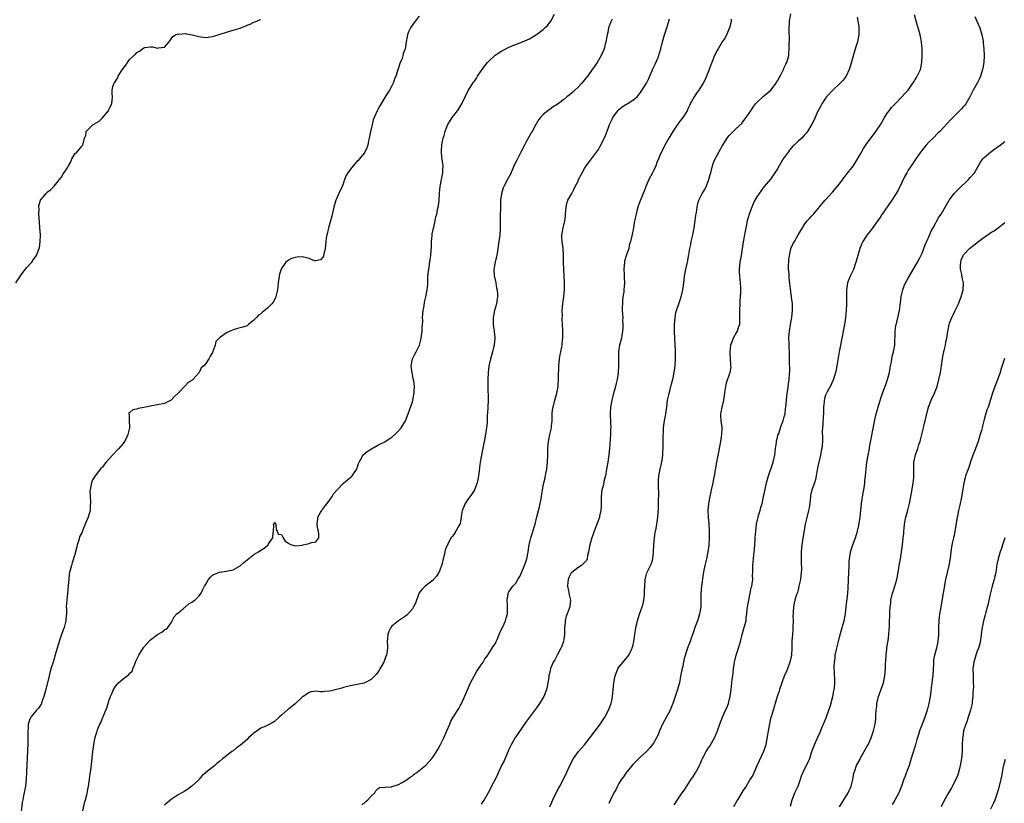
# Model space of a CAD drawing. Units: inches. Extents: x 2619000 to 2622000, y 1515000 to 1518000.
# Drawn here: x 2620005 to 2620291, y 1516982 to 1517209 of the extents above; entities that cross this region are included whole.
import ezdxf

# ---------------------------------------------------------------- set-up
doc = ezdxf.new("R2010")
doc.units = ezdxf.units.IN
doc.header["$MEASUREMENT"] = 0
doc.layers.add('LD26191515_10ft', color=112, linetype='Continuous')

msp = doc.modelspace()

# ---------------------------------------------------------------- linework, layer by layer
at = {"layer": 'LD26191515_10ft'}
for points, elevation in [([(2620121, 1517210.48), (2620119.79, 1517209), (2620118.67, 1517207.33), (2620118.42, 1517207), (2620117.93, 1517205.93), (2620117.56, 1517205), (2620117.49, 1517204.51), (2620117.19, 1517203), (2620116.89, 1517201), (2620116.37, 1517199.63), (2620116.26, 1517199), (2620115.9, 1517197.9), (2620115.51, 1517197), (2620115.34, 1517196.66), (2620115, 1517195.45), (2620114.89, 1517195.11), (2620114.82, 1517194.82), (2620114.2, 1517193), (2620113.83, 1517192.17), (2620113.39, 1517191), (2620113, 1517190.21), (2620112.33, 1517189), (2620111.35, 1517187.35), (2620109.56, 1517184.44), (2620109, 1517183.36), (2620108.78, 1517183), (2620107.88, 1517181), (2620107.65, 1517180.35), (2620107.3, 1517179), (2620107, 1517177.61), (2620106.84, 1517177), (2620106.47, 1517175), (2620106.3, 1517174.3), (2620106.05, 1517173), (2620105.77, 1517172.23), (2620105.2, 1517171), (2620105, 1517170.69), (2620103.64, 1517169), (2620103.34, 1517168.66), (2620103, 1517168.34), (2620101.77, 1517167), (2620101, 1517166.05), (2620100.23, 1517165), (2620099.81, 1517164.19), (2620099.34, 1517163), (2620099, 1517162.02), (2620098.62, 1517161), (2620097.7, 1517159), (2620097, 1517157.39), (2620096.8, 1517157), (2620096.19, 1517155), (2620095.64, 1517152.36), (2620095.28, 1517151), (2620094.68, 1517149), (2620094.36, 1517147.64), (2620094.15, 1517147), (2620093.99, 1517145.99), (2620093.87, 1517145), (2620093.73, 1517143), (2620093.24, 1517141), (2620093.18, 1517140.82), (2620093, 1517140.5), (2620092.3, 1517139.7), (2620091, 1517139.39), (2620090.55, 1517139.45), (2620089, 1517140.1), (2620088.34, 1517140.34), (2620087, 1517140.56), (2620085.52, 1517140.48), (2620085, 1517140.41), (2620083.87, 1517140.13), (2620083, 1517139.6), (2620082.62, 1517139.38), (2620082.28, 1517139), (2620081, 1517137.24), (2620080.87, 1517137), (2620080.41, 1517135.59), (2620080.29, 1517135), (2620080.27, 1517134.27), (2620080.05, 1517133), (2620079.98, 1517131.98), (2620079.82, 1517131), (2620079.29, 1517128.71), (2620078.56, 1517127.44), (2620078.23, 1517127), (2620077, 1517125.75), (2620075.48, 1517124.52), (2620075, 1517124.06), (2620074.37, 1517123.63), (2620073.74, 1517123), (2620073, 1517122.17), (2620071.46, 1517121), (2620071.21, 1517120.79), (2620071, 1517120.56), (2620069.79, 1517120.21), (2620069, 1517119.94), (2620068.25, 1517119.75), (2620067, 1517119.42), (2620066.13, 1517119), (2620065, 1517118.5), (2620063.28, 1517117.28), (2620063, 1517117.13), (2620062.87, 1517117), (2620061.95, 1517116.05), (2620061.73, 1517115), (2620061.12, 1517113.12), (2620061, 1517112.83), (2620060.27, 1517111.73), (2620059.93, 1517111), (2620059, 1517109.68), (2620058.5, 1517109), (2620057.65, 1517108.35), (2620057.06, 1517107), (2620055.26, 1517105), (2620055.12, 1517104.88), (2620055, 1517104.73), (2620053.92, 1517104.08), (2620053, 1517103.13), (2620052.92, 1517103.08), (2620050.98, 1517101), (2620049.98, 1517100.02), (2620049.02, 1517099), (2620047, 1517098.07), (2620045, 1517097.62), (2620043.35, 1517097.35), (2620041, 1517096.87), (2620039.42, 1517096.58), (2620039, 1517096.42), (2620037.84, 1517096.16), (2620037, 1517095.44), (2620036.71, 1517095.29), (2620036.66, 1517095), (2620036.82, 1517094.82), (2620036.8, 1517093), (2620036.83, 1517091.17), (2620036.87, 1517091), (2620036.42, 1517089), (2620035.96, 1517088.04), (2620035.39, 1517087), (2620035, 1517086.45), (2620033.78, 1517085), (2620033.42, 1517084.58), (2620031.93, 1517083), (2620030.12, 1517081), (2620029.6, 1517080.4), (2620029, 1517079.6), (2620028.68, 1517079.32), (2620028.38, 1517079), (2620027, 1517077.1), (2620026.91, 1517077), (2620026.14, 1517075.86), (2620025.85, 1517075), (2620025.59, 1517073.59), (2620025.41, 1517073), (2620025.38, 1517072.62), (2620025.43, 1517071), (2620025.56, 1517069.56), (2620025.58, 1517069), (2620025.49, 1517068.51), (2620025.41, 1517067), (2620024.89, 1517065), (2620024.28, 1517063.72), (2620024.05, 1517063), (2620023.37, 1517061.37), (2620023.19, 1517061), (2620023, 1517060.49), (2620022.47, 1517059.53), (2620022.11, 1517058.11), (2620021.71, 1517057), (2620021.56, 1517056.44), (2620021, 1517054.23), (2620020.25, 1517051.75), (2620020, 1517051), (2620019.48, 1517049), (2620019.39, 1517048.61), (2620019.23, 1517047), (2620019.1, 1517045.1), (2620018.88, 1517043), (2620018.64, 1517041), (2620018.53, 1517039), (2620018.56, 1517038.56), (2620018.57, 1517037), (2620018.44, 1517035.56), (2620018.42, 1517035), (2620018.22, 1517034.22), (2620017.88, 1517033), (2620017.61, 1517032.39), (2620017, 1517030.68), (2620016.44, 1517029), (2620016.26, 1517028.26), (2620015.88, 1517027), (2620015.24, 1517024.76), (2620015, 1517023.96), (2620014.68, 1517023), (2620014.07, 1517021), (2620013.53, 1517019), (2620012.56, 1517015), (2620012.39, 1517014.39), (2620012.04, 1517013), (2620011.44, 1517011.44), (2620011.3, 1517011), (2620011.21, 1517010.79), (2620010.41, 1517009.59), (2620009.88, 1517009), (2620009, 1517008), (2620008.23, 1517007), (2620007.82, 1517006.18), (2620007.49, 1517005), (2620007.42, 1517003.42), (2620007.36, 1517003), (2620007.38, 1517001.38), (2620007.33, 1516999.33), (2620007, 1516991), (2620006.91, 1516989.09), (2620006.68, 1516987), (2620006.39, 1516985.61), (2620006.13, 1516984.13), (2620005.88, 1516983), (2620005.76, 1516982.24), (2620005.37, 1516978.63)], 8520), ([(2620023.24, 1516979.24), (2620023.83, 1516982.17), (2620024.08, 1516983), (2620024.46, 1516984.46), (2620024.98, 1516986.98), (2620025.31, 1516989), (2620025.47, 1516990.53), (2620025.57, 1516991), (2620025.67, 1516991.67), (2620025.9, 1516994.1), (2620026.15, 1516996.15), (2620026.23, 1516997), (2620026.32, 1516997.68), (2620026.5, 1516999), (2620026.84, 1517000.84), (2620027, 1517001.48), (2620027.36, 1517002.64), (2620027.48, 1517003), (2620027.77, 1517003.77), (2620028.29, 1517005), (2620028.54, 1517005.46), (2620029, 1517006.68), (2620029.1, 1517006.9), (2620029.22, 1517007.22), (2620030.3, 1517009.7), (2620030.67, 1517011), (2620031, 1517011.99), (2620031.36, 1517013), (2620031.61, 1517013.61), (2620032.22, 1517015), (2620032.51, 1517015.49), (2620033, 1517016.18), (2620033.7, 1517017), (2620035, 1517018.09), (2620036.23, 1517019), (2620036.65, 1517019.35), (2620037, 1517019.79), (2620037.62, 1517020.38), (2620037.88, 1517021), (2620038.4, 1517022.4), (2620038.76, 1517023.24), (2620039.56, 1517025), (2620040.8, 1517027), (2620041, 1517027.28), (2620041.78, 1517028.22), (2620043, 1517029.49), (2620045, 1517030.98), (2620046.28, 1517031.72), (2620047, 1517032.31), (2620047.46, 1517032.54), (2620048.01, 1517033), (2620049, 1517034.4), (2620049.26, 1517035), (2620049.89, 1517036.11), (2620050.58, 1517037), (2620051, 1517037.31), (2620052.45, 1517038.45), (2620054.13, 1517039.87), (2620055, 1517040.37), (2620055.34, 1517040.66), (2620055.81, 1517041), (2620057, 1517042.13), (2620057.72, 1517043), (2620058.12, 1517043.88), (2620058.7, 1517045), (2620059, 1517045.63), (2620059.86, 1517047), (2620060.37, 1517047.63), (2620061, 1517048.18), (2620061.52, 1517048.48), (2620063, 1517049.09), (2620065, 1517049.34), (2620065.45, 1517049.45), (2620067, 1517049.76), (2620069, 1517050.89), (2620069.15, 1517051), (2620070.1, 1517051.9), (2620071, 1517052.65), (2620073, 1517054.19), (2620074.29, 1517055), (2620075, 1517055.49), (2620076, 1517056), (2620077, 1517056.94), (2620077.04, 1517056.96), (2620077.09, 1517057), (2620077.26, 1517057.26), (2620078.53, 1517059), (2620078.5, 1517059.5), (2620078.7, 1517061), (2620078.76, 1517062.76), (2620078.73, 1517063), (2620078.86, 1517063.14), (2620079, 1517063.46), (2620079.37, 1517063), (2620079.45, 1517061.45), (2620079.78, 1517061), (2620080.09, 1517060.09), (2620081, 1517059.99), (2620081.46, 1517059), (2620082.1, 1517058.1), (2620083, 1517057.48), (2620083.27, 1517057.27), (2620084.02, 1517057), (2620085, 1517056.76), (2620087.05, 1517056.95), (2620087.34, 1517057), (2620089, 1517057.42), (2620089.68, 1517057.68), (2620091, 1517057.87), (2620091.81, 1517059), (2620091.88, 1517060.12), (2620091.75, 1517061), (2620091.52, 1517061.52), (2620091.36, 1517063), (2620091.56, 1517064.44), (2620091.56, 1517065), (2620092.37, 1517066.37), (2620092.7, 1517067), (2620092.82, 1517067.18), (2620093, 1517067.32), (2620093.69, 1517068.31), (2620094.29, 1517069), (2620095, 1517070.03), (2620095.72, 1517071), (2620096.14, 1517071.86), (2620097.13, 1517073), (2620099, 1517074.88), (2620100.16, 1517075.84), (2620101.28, 1517076.72), (2620101.55, 1517077), (2620102.57, 1517078.57), (2620102.87, 1517079), (2620103, 1517079.34), (2620103.41, 1517080.59), (2620103.56, 1517081), (2620104.34, 1517082.34), (2620104.67, 1517083), (2620105.88, 1517084.12), (2620107.1, 1517084.9), (2620109, 1517085.9), (2620111, 1517086.93), (2620112.24, 1517087.76), (2620113, 1517088.23), (2620113.93, 1517089), (2620115, 1517090.07), (2620115.77, 1517091), (2620117.02, 1517093), (2620117.79, 1517095), (2620119, 1517098.52), (2620119.15, 1517099), (2620119.55, 1517101), (2620119.52, 1517101.52), (2620119.58, 1517103), (2620119.4, 1517104.6), (2620119.23, 1517105.23), (2620119, 1517106.55), (2620118.9, 1517106.9), (2620118.61, 1517109), (2620119.01, 1517111), (2620119.68, 1517112.32), (2620120.07, 1517113), (2620121, 1517114.8), (2620121.08, 1517115), (2620121.5, 1517116.5), (2620121.6, 1517117), (2620121.7, 1517117.7), (2620121.87, 1517119), (2620121.87, 1517120.13), (2620121.95, 1517121), (2620122, 1517122), (2620121.99, 1517123), (2620122.06, 1517123.94), (2620122.16, 1517125), (2620122.41, 1517126.41), (2620122.56, 1517127.44), (2620122.92, 1517129), (2620123.31, 1517131), (2620123.46, 1517132.54), (2620123.47, 1517133.47), (2620123.54, 1517135), (2620123.74, 1517137), (2620124.2, 1517139.8), (2620124.37, 1517141), (2620124.45, 1517142.45), (2620124.54, 1517143.46), (2620124.58, 1517145), (2620124.76, 1517146.76), (2620124.78, 1517147.22), (2620125.1, 1517148.9), (2620125.2, 1517149.2), (2620125.58, 1517151), (2620125.81, 1517152.19), (2620126.07, 1517153), (2620126.35, 1517154.35), (2620126.6, 1517155.4), (2620126.76, 1517157), (2620126.87, 1517158.87), (2620126.91, 1517159.09), (2620127.08, 1517161), (2620127.44, 1517163), (2620127.83, 1517165), (2620127.89, 1517165.89), (2620127.93, 1517167), (2620127.75, 1517168.25), (2620127.55, 1517169.55), (2620127.42, 1517171), (2620127.42, 1517171.42), (2620127.57, 1517173), (2620127.69, 1517173.69), (2620127.98, 1517175), (2620128.21, 1517175.79), (2620128.52, 1517177), (2620129, 1517178.34), (2620129.33, 1517179), (2620130.6, 1517181), (2620131, 1517181.58), (2620132.09, 1517183), (2620132.47, 1517183.53), (2620133.33, 1517185), (2620134.31, 1517187), (2620134.53, 1517187.47), (2620135.32, 1517189), (2620136.6, 1517191), (2620136.76, 1517191.24), (2620137, 1517191.56), (2620137.58, 1517192.42), (2620137.96, 1517193), (2620139, 1517194.53), (2620139.31, 1517195), (2620140.01, 1517195.99), (2620140.81, 1517197), (2620141, 1517197.22), (2620143, 1517199.07), (2620145, 1517200.42), (2620146.11, 1517201), (2620147, 1517201.45), (2620151, 1517202.95), (2620153, 1517203.88), (2620155, 1517205.08), (2620157, 1517206.58), (2620157.47, 1517207), (2620158.23, 1517207.77), (2620159, 1517208.68), (2620159.23, 1517209), (2620160.32, 1517211)], 8530), ([(2620158.89, 1516981), (2620159.76, 1516983), (2620160.72, 1516985), (2620161.52, 1516986.48), (2620161.82, 1516987), (2620162.9, 1516989), (2620163.87, 1516991), (2620164.77, 1516993), (2620165.83, 1516995), (2620167.26, 1516997), (2620168.98, 1516999), (2620170.58, 1517001), (2620173, 1517004.29), (2620173.5, 1517005), (2620174.84, 1517007), (2620175.97, 1517009), (2620176.74, 1517011), (2620177, 1517012.33), (2620177.12, 1517013), (2620177.49, 1517017), (2620177.92, 1517019), (2620178.7, 1517021), (2620179, 1517021.54), (2620180.55, 1517023.45), (2620181.5, 1517024.5), (2620181.81, 1517025), (2620182.62, 1517026.62), (2620182.82, 1517027), (2620182.87, 1517027.13), (2620183, 1517027.59), (2620183.34, 1517029), (2620183.63, 1517031), (2620183.82, 1517032.18), (2620183.89, 1517033), (2620184.13, 1517034.13), (2620184.34, 1517035), (2620185, 1517036.9), (2620185.76, 1517039), (2620185.98, 1517040.02), (2620186.24, 1517041), (2620186.4, 1517042.4), (2620186.45, 1517043), (2620186.44, 1517043.56), (2620186.51, 1517045), (2620186.64, 1517046.64), (2620186.63, 1517047), (2620186.67, 1517047.33), (2620187.12, 1517048.88), (2620188.39, 1517051.61), (2620188.79, 1517053), (2620189, 1517054.97), (2620189.09, 1517057), (2620189.28, 1517059), (2620189.5, 1517060.5), (2620189.79, 1517061.79), (2620190.02, 1517063), (2620190.3, 1517065), (2620190.35, 1517066.35), (2620190.46, 1517067.54), (2620190.47, 1517070.47), (2620190.52, 1517071), (2620190.54, 1517071.46), (2620190.43, 1517074.43), (2620190.43, 1517075), (2620190.46, 1517075.54), (2620190.59, 1517077), (2620190.99, 1517079.01), (2620191.35, 1517080.65), (2620191.45, 1517081), (2620191.7, 1517083), (2620191.83, 1517085.83), (2620191.85, 1517087), (2620191.84, 1517088.16), (2620191.9, 1517089.9), (2620191.92, 1517091), (2620192.19, 1517093), (2620192.47, 1517094.47), (2620192.59, 1517095), (2620192.88, 1517097), (2620193.13, 1517099), (2620193.43, 1517100.57), (2620193.53, 1517101), (2620193.75, 1517101.75), (2620194.27, 1517103.73), (2620194.63, 1517105), (2620195.06, 1517107), (2620195.32, 1517109), (2620195.44, 1517111), (2620195.45, 1517113), (2620195.44, 1517113.44), (2620195.19, 1517116.81), (2620195.14, 1517119), (2620195.16, 1517120.84), (2620195.29, 1517123), (2620195.53, 1517124.47), (2620195.66, 1517125), (2620196.35, 1517127), (2620197.06, 1517128.94), (2620197.53, 1517131), (2620197.68, 1517132.32), (2620197.9, 1517133.9), (2620198.03, 1517135), (2620198.44, 1517137), (2620198.9, 1517139), (2620199.28, 1517141.28), (2620199.54, 1517143), (2620199.81, 1517144.18), (2620199.96, 1517145), (2620200.21, 1517146.21), (2620200.41, 1517147), (2620200.8, 1517149), (2620201.12, 1517151), (2620201.35, 1517152.65), (2620201.5, 1517153.5), (2620201.67, 1517155), (2620201.91, 1517156.09), (2620202.17, 1517157), (2620203.17, 1517159), (2620203.88, 1517160.12), (2620204.29, 1517161), (2620205, 1517162.76), (2620205.09, 1517163), (2620205.51, 1517164.49), (2620205.62, 1517165), (2620206.17, 1517167), (2620206.37, 1517167.63), (2620206.95, 1517169), (2620207.96, 1517171), (2620209.07, 1517172.93), (2620210.39, 1517175), (2620210.64, 1517175.36), (2620211, 1517175.81), (2620212.11, 1517177), (2620213, 1517177.85), (2620214.67, 1517179.33), (2620215, 1517179.72), (2620215.96, 1517181), (2620217, 1517182.59), (2620217.24, 1517183), (2620217.96, 1517184.04), (2620218.68, 1517185), (2620219, 1517185.36), (2620220.88, 1517187.12), (2620223.06, 1517189), (2620224.61, 1517191), (2620224.74, 1517191.26), (2620225, 1517191.65), (2620225.47, 1517192.53), (2620225.76, 1517193), (2620226.58, 1517194.58), (2620226.78, 1517195), (2620226.83, 1517195.17), (2620227, 1517195.51), (2620227.45, 1517196.55), (2620227.71, 1517197), (2620228.27, 1517199), (2620228.35, 1517199.65), (2620228.43, 1517201), (2620228.41, 1517202.41), (2620228.51, 1517203.49), (2620228.4, 1517206.4), (2620228.5, 1517209), (2620228.88, 1517211.12)], 8570), ([(2620195, 1516981.54), (2620195.59, 1516982.41), (2620196.03, 1516983), (2620197.37, 1516985), (2620198.06, 1516985.94), (2620198.68, 1516987), (2620199.96, 1516989), (2620200.39, 1516989.61), (2620201, 1516990.58), (2620201.17, 1516990.83), (2620201.57, 1516991.57), (2620202.41, 1516993), (2620202.61, 1516993.39), (2620203, 1516994.39), (2620203.26, 1516995), (2620204.28, 1516997), (2620205, 1516998.11), (2620205.39, 1516998.61), (2620206.3, 1517000.3), (2620206.72, 1517001), (2620207.57, 1517003), (2620207.92, 1517003.92), (2620208.29, 1517005), (2620208.46, 1517005.54), (2620209.03, 1517006.97), (2620209.96, 1517009), (2620210.3, 1517009.7), (2620210.76, 1517011), (2620211, 1517011.92), (2620211.25, 1517013), (2620211.54, 1517015), (2620211.8, 1517017), (2620211.89, 1517017.89), (2620212.04, 1517019), (2620212.16, 1517019.84), (2620212.23, 1517021), (2620212.41, 1517022.41), (2620212.53, 1517023), (2620213.05, 1517025), (2620213.71, 1517027), (2620213.96, 1517028.04), (2620214.26, 1517029), (2620214.76, 1517031), (2620215.29, 1517032.71), (2620215.46, 1517033.46), (2620215.88, 1517035), (2620215.97, 1517035.97), (2620216.15, 1517037), (2620216.25, 1517038.25), (2620216.45, 1517039.55), (2620216.69, 1517041), (2620217.12, 1517043), (2620217.41, 1517044.59), (2620217.55, 1517045), (2620217.7, 1517045.7), (2620217.83, 1517047), (2620217.8, 1517048.2), (2620217.87, 1517049), (2620217.87, 1517051), (2620217.99, 1517052.01), (2620218.04, 1517053), (2620218.14, 1517054.14), (2620218.37, 1517055.63), (2620218.53, 1517058.53), (2620218.57, 1517059), (2620218.71, 1517061), (2620218.94, 1517063.06), (2620219.36, 1517065), (2620219.53, 1517065.53), (2620219.96, 1517067), (2620220.18, 1517067.82), (2620220.57, 1517069), (2620221, 1517070.95), (2620221.3, 1517072.7), (2620221.8, 1517075), (2620222.36, 1517077), (2620223.6, 1517080.4), (2620223.79, 1517081), (2620224.23, 1517083), (2620224.46, 1517085), (2620224.71, 1517086.71), (2620224.77, 1517087.23), (2620225, 1517088.12), (2620225.16, 1517088.84), (2620225.37, 1517089.37), (2620225.92, 1517091), (2620226.17, 1517091.83), (2620226.69, 1517093), (2620227, 1517094.12), (2620227.2, 1517095), (2620227.38, 1517096.62), (2620227.45, 1517097), (2620227.63, 1517099), (2620227.85, 1517101), (2620228.03, 1517102.03), (2620228.25, 1517103.75), (2620228.44, 1517105), (2620228.5, 1517106.5), (2620228.58, 1517107.42), (2620228.48, 1517110.48), (2620228.53, 1517111), (2620228.54, 1517111.46), (2620228.48, 1517113), (2620228.38, 1517114.38), (2620228.38, 1517115.62), (2620228.33, 1517117), (2620228.46, 1517119), (2620228.77, 1517121), (2620229.14, 1517123), (2620229.35, 1517125), (2620229.38, 1517125.38), (2620229.33, 1517127), (2620229.12, 1517128.88), (2620229.11, 1517129.11), (2620229, 1517129.73), (2620228.4, 1517134.4), (2620228.36, 1517135), (2620228.36, 1517135.64), (2620228.25, 1517137), (2620228.24, 1517138.24), (2620228.27, 1517139), (2620228.32, 1517139.68), (2620228.48, 1517141), (2620228.92, 1517142.92), (2620228.94, 1517143.06), (2620229, 1517143.24), (2620229.57, 1517144.43), (2620229.94, 1517145), (2620231, 1517146.97), (2620232.25, 1517149), (2620233, 1517150.15), (2620233.65, 1517151), (2620234.32, 1517151.68), (2620235, 1517152.48), (2620235.48, 1517153), (2620237, 1517154.82), (2620237.13, 1517155), (2620238.84, 1517157), (2620241, 1517159.32), (2620243, 1517161.76), (2620244.38, 1517163.62), (2620245, 1517164.36), (2620247, 1517166.94), (2620247.8, 1517168.2), (2620249, 1517170.31), (2620249.37, 1517171), (2620249.98, 1517172.02), (2620251, 1517173.5), (2620253.33, 1517176.67), (2620253.58, 1517177), (2620255, 1517179.12), (2620256.09, 1517181), (2620257, 1517182.36), (2620257.44, 1517183), (2620258.12, 1517183.88), (2620259.07, 1517184.93), (2620261.12, 1517187), (2620261.98, 1517188.02), (2620262.92, 1517189), (2620264.36, 1517191), (2620264.59, 1517191.41), (2620265, 1517192.04), (2620265.36, 1517192.64), (2620265.6, 1517193), (2620266.53, 1517195), (2620266.63, 1517195.37), (2620266.97, 1517197), (2620267.06, 1517199), (2620267.03, 1517201), (2620266.87, 1517203), (2620266.53, 1517204.53), (2620266.46, 1517205), (2620266.28, 1517205.72), (2620265.87, 1517207), (2620265.62, 1517207.62), (2620264.78, 1517210.78)], 8590), ([(2620282.34, 1517210.34), (2620282.86, 1517209), (2620283.74, 1517207), (2620284.37, 1517205), (2620284.69, 1517203.31), (2620284.73, 1517203), (2620284.74, 1517202.74), (2620284.92, 1517201), (2620285.03, 1517199), (2620284.93, 1517197), (2620284.62, 1517195.38), (2620284.57, 1517195), (2620283.95, 1517193), (2620283.66, 1517192.34), (2620283.01, 1517191), (2620281.86, 1517189), (2620280.85, 1517187), (2620279.69, 1517185), (2620279.38, 1517184.62), (2620279, 1517184.22), (2620278.44, 1517183.56), (2620275.45, 1517180.55), (2620272.12, 1517177), (2620271.55, 1517176.45), (2620270.18, 1517175), (2620269, 1517173.83), (2620268.22, 1517173), (2620267.65, 1517172.35), (2620267, 1517171.59), (2620266.55, 1517171), (2620265, 1517168.75), (2620263.85, 1517167), (2620263, 1517165.74), (2620262.55, 1517165), (2620262, 1517164), (2620260.05, 1517159.95), (2620259.51, 1517159), (2620258.25, 1517157), (2620255.42, 1517153), (2620255.25, 1517152.75), (2620255, 1517152.33), (2620254.46, 1517151.54), (2620253, 1517149.48), (2620251.93, 1517148.07), (2620251, 1517146.87), (2620249.81, 1517145), (2620249.52, 1517144.48), (2620248.9, 1517143), (2620248.31, 1517141), (2620248.05, 1517140.05), (2620247.8, 1517139), (2620247.09, 1517136.91), (2620246.14, 1517135), (2620245.37, 1517133), (2620245.04, 1517131), (2620245.01, 1517128.99), (2620245.04, 1517127), (2620244.97, 1517125), (2620244.78, 1517123), (2620244.46, 1517121), (2620243.67, 1517117), (2620243.29, 1517115), (2620242.92, 1517113), (2620242.27, 1517109), (2620242.08, 1517107.92), (2620241.87, 1517107), (2620241.34, 1517105.34), (2620241.19, 1517104.81), (2620241, 1517104.47), (2620240.58, 1517103.42), (2620239.46, 1517101.46), (2620239.22, 1517101), (2620239, 1517100.48), (2620238.66, 1517099.34), (2620238.58, 1517099), (2620238.56, 1517098.56), (2620238.42, 1517097), (2620238.37, 1517095), (2620238.31, 1517094.31), (2620238.19, 1517091.81), (2620238.09, 1517091), (2620238.03, 1517090.03), (2620238.07, 1517087.93), (2620238.05, 1517087), (2620237.93, 1517085), (2620237.72, 1517084.28), (2620237.51, 1517083), (2620236.99, 1517081), (2620236.65, 1517079.35), (2620236.29, 1517077), (2620236.06, 1517075.94), (2620235.75, 1517075), (2620235.01, 1517073), (2620234.64, 1517071.36), (2620234.58, 1517071), (2620234.36, 1517069), (2620234.2, 1517067.8), (2620234.03, 1517067), (2620233.41, 1517064.59), (2620233.07, 1517063), (2620232.25, 1517058.25), (2620232.08, 1517057), (2620231.89, 1517055), (2620231.85, 1517053), (2620231.9, 1517051.9), (2620231.94, 1517049.94), (2620231.9, 1517049), (2620231.78, 1517048.22), (2620231.66, 1517047), (2620231.25, 1517045), (2620231, 1517043.98), (2620230.8, 1517043.2), (2620230.56, 1517042.56), (2620230.1, 1517041), (2620229.87, 1517040.13), (2620229.66, 1517039), (2620229.61, 1517037.61), (2620229.52, 1517037), (2620229.5, 1517036.5), (2620229.53, 1517035), (2620229.49, 1517033), (2620229.47, 1517032.53), (2620229.33, 1517031), (2620229.2, 1517029.2), (2620229.18, 1517027), (2620229.1, 1517025), (2620228.64, 1517023), (2620227.88, 1517021), (2620227.61, 1517020.39), (2620227, 1517018.91), (2620226.3, 1517017), (2620225.63, 1517015), (2620225.49, 1517014.51), (2620224.96, 1517012.96), (2620224.37, 1517011), (2620224.01, 1517010.01), (2620223.74, 1517009), (2620223.15, 1517007.15), (2620223, 1517006.59), (2620222.29, 1517003), (2620222.1, 1517001.9), (2620221.69, 1516999.68), (2620221.59, 1516999), (2620221.48, 1516998.52), (2620220.97, 1516997.03), (2620219, 1516992.84), (2620218.21, 1516991), (2620217.81, 1516990.19), (2620217.13, 1516989), (2620215.89, 1516987), (2620215, 1516985.64), (2620213.97, 1516983.97), (2620213.39, 1516983), (2620213.26, 1516982.74), (2620213, 1516982.33), (2620212.26, 1516981)], 8600), ([(2620003.85, 1517133), (2620005, 1517134.79), (2620005.91, 1517136.09), (2620006.69, 1517137), (2620007, 1517137.4), (2620008.48, 1517139), (2620009, 1517139.77), (2620009.52, 1517140.48), (2620009.87, 1517141), (2620010.64, 1517143), (2620010.7, 1517143.3), (2620010.97, 1517145), (2620011, 1517147), (2620010.89, 1517149), (2620010.73, 1517150.73), (2620010.57, 1517153), (2620010.63, 1517154.63), (2620010.58, 1517155), (2620010.59, 1517155.41), (2620011.02, 1517157), (2620012.65, 1517159), (2620012.82, 1517159.18), (2620013, 1517159.4), (2620013.95, 1517160.05), (2620014.91, 1517161), (2620015, 1517161.13), (2620016.55, 1517163), (2620017, 1517163.65), (2620017.5, 1517164.5), (2620019, 1517166.61), (2620019.16, 1517167), (2620019.83, 1517168.17), (2620020.15, 1517169), (2620021, 1517170.45), (2620021.54, 1517171), (2620022.24, 1517171.76), (2620023, 1517172.68), (2620023.34, 1517173), (2620023.39, 1517173.39), (2620023.86, 1517175), (2620024.18, 1517175.82), (2620024.33, 1517177), (2620025, 1517177.63), (2620026.36, 1517179), (2620026.77, 1517179.23), (2620027, 1517179.42), (2620028.04, 1517179.97), (2620029.03, 1517180.97), (2620030.75, 1517183), (2620030.84, 1517183.16), (2620031, 1517183.55), (2620031.72, 1517185), (2620031.97, 1517187), (2620031.85, 1517187.85), (2620031.87, 1517189), (2620032.04, 1517190.04), (2620032.38, 1517191), (2620032.67, 1517191.33), (2620033, 1517191.89), (2620033.51, 1517192.49), (2620033.62, 1517193), (2620034.56, 1517194.56), (2620035, 1517195.23), (2620035.81, 1517196.19), (2620036.33, 1517197), (2620037, 1517197.91), (2620038.62, 1517199.38), (2620039, 1517199.88), (2620039.75, 1517200.25), (2620040.68, 1517201), (2620041, 1517201.21), (2620041.3, 1517201.3), (2620043, 1517201.49), (2620043.51, 1517201.51), (2620045, 1517201.19), (2620045.27, 1517201.27), (2620047, 1517201.47), (2620048.36, 1517203), (2620049, 1517203.82), (2620049.45, 1517204.55), (2620050.24, 1517205), (2620051, 1517205.31), (2620051.24, 1517205.24), (2620053, 1517205.37), (2620053.29, 1517205.29), (2620055.03, 1517205.03), (2620057, 1517204.51), (2620057.58, 1517204.42), (2620059, 1517204.25), (2620061, 1517204.51), (2620061.36, 1517204.64), (2620063.19, 1517205.19), (2620065, 1517205.77), (2620067, 1517206.33), (2620069, 1517206.92), (2620069.23, 1517207), (2620070.47, 1517207.53), (2620071, 1517207.83), (2620071.9, 1517208.1), (2620073, 1517208.72), (2620073.25, 1517208.75), (2620075, 1517209.46)], 8510), ([(2620177, 1517209.54), (2620176.73, 1517209), (2620176.2, 1517207.8), (2620175.95, 1517207), (2620175.73, 1517205.73), (2620175.52, 1517205), (2620175.16, 1517203), (2620175, 1517202.3), (2620174.66, 1517201), (2620173.86, 1517199), (2620172.7, 1517197), (2620171.98, 1517195.98), (2620169.82, 1517193), (2620169, 1517191.92), (2620168.2, 1517191), (2620167, 1517189.75), (2620166.21, 1517189), (2620165.58, 1517188.42), (2620164.5, 1517187.5), (2620163.89, 1517187), (2620163, 1517186.29), (2620161, 1517184.8), (2620159.92, 1517184.08), (2620159, 1517183.42), (2620158.74, 1517183.26), (2620158.38, 1517183), (2620157, 1517181.87), (2620156.18, 1517181), (2620155.67, 1517180.33), (2620154.87, 1517179), (2620153.76, 1517177), (2620153.46, 1517176.54), (2620152.58, 1517175), (2620152.17, 1517174.17), (2620151.53, 1517173), (2620150.53, 1517171), (2620149.32, 1517168.68), (2620148.66, 1517167.34), (2620147.45, 1517164.55), (2620146.77, 1517163.23), (2620145.56, 1517161), (2620145.38, 1517160.62), (2620144.87, 1517159), (2620144.86, 1517158.86), (2620144.6, 1517157), (2620144.62, 1517156.62), (2620144.55, 1517155), (2620144.56, 1517154.56), (2620144.54, 1517153), (2620144.54, 1517151), (2620144.51, 1517149), (2620144.46, 1517148.46), (2620144.39, 1517147), (2620144.29, 1517146.29), (2620144.15, 1517145), (2620143.83, 1517143), (2620143.58, 1517141.58), (2620143, 1517139), (2620142.7, 1517137), (2620142.79, 1517135), (2620142.82, 1517134.82), (2620143.2, 1517133), (2620143.48, 1517131.48), (2620143.61, 1517131), (2620143.68, 1517129.68), (2620143.74, 1517129), (2620143.62, 1517128.38), (2620143.43, 1517127), (2620142.9, 1517125), (2620142.5, 1517123), (2620142.51, 1517121), (2620142.79, 1517119), (2620142.96, 1517117), (2620142.76, 1517115), (2620142.67, 1517114.67), (2620142.27, 1517113), (2620142, 1517112), (2620141.67, 1517111), (2620141.17, 1517108.83), (2620141.01, 1517107), (2620140.94, 1517105), (2620140.91, 1517103.09), (2620141, 1517099), (2620140.93, 1517097), (2620140.81, 1517095.19), (2620140.77, 1517094.77), (2620140.7, 1517093), (2620140.6, 1517091.4), (2620140.54, 1517091), (2620140.43, 1517090.43), (2620140.05, 1517087.95), (2620139.81, 1517087), (2620139.53, 1517085.53), (2620139.39, 1517084.61), (2620139, 1517082.56), (2620138.73, 1517081), (2620138.52, 1517079.48), (2620138.4, 1517078.4), (2620138.21, 1517077), (2620138.03, 1517075.97), (2620137.81, 1517075), (2620137.04, 1517073), (2620136.27, 1517071.73), (2620135, 1517070.06), (2620134.29, 1517069), (2620133.95, 1517068.05), (2620133.48, 1517067), (2620133.2, 1517065.2), (2620133.18, 1517064.82), (2620133, 1517063.87), (2620132.88, 1517063.12), (2620132.83, 1517063), (2620132.53, 1517062.53), (2620131.67, 1517061), (2620131, 1517060.05), (2620130.53, 1517059.47), (2620130.2, 1517059), (2620129.4, 1517057.4), (2620129.12, 1517056.88), (2620128.51, 1517055.49), (2620128.44, 1517055), (2620128.32, 1517054.32), (2620127.93, 1517053), (2620127.64, 1517051.64), (2620127.49, 1517051), (2620127, 1517049.7), (2620126.71, 1517049), (2620126.03, 1517047.97), (2620125.18, 1517047), (2620125, 1517046.81), (2620122.76, 1517045), (2620121.88, 1517044.12), (2620121, 1517043.04), (2620120.22, 1517041), (2620119.9, 1517040.1), (2620119.34, 1517039), (2620119, 1517038.44), (2620117.37, 1517036.63), (2620117, 1517036.32), (2620114.96, 1517035), (2620113, 1517033.39), (2620112.72, 1517033), (2620112.16, 1517031.84), (2620111.9, 1517031), (2620111.8, 1517029.8), (2620111.71, 1517029), (2620111.74, 1517027.74), (2620111.74, 1517027), (2620111.55, 1517025.55), (2620111.45, 1517025), (2620111.31, 1517024.69), (2620110.69, 1517023), (2620109.59, 1517021), (2620109.38, 1517020.62), (2620109, 1517020.06), (2620108.56, 1517019.44), (2620108.12, 1517019), (2620107, 1517017.94), (2620105.21, 1517017), (2620105, 1517016.91), (2620103, 1517016.46), (2620101, 1517016.12), (2620100.13, 1517015.87), (2620099, 1517015.59), (2620098.57, 1517015.43), (2620097, 1517015), (2620095, 1517014.53), (2620093.52, 1517014.48), (2620093, 1517014.39), (2620092.38, 1517014.38), (2620091, 1517014.53), (2620089.67, 1517014.33), (2620089, 1517014.2), (2620088.32, 1517013.68), (2620087.3, 1517013), (2620087, 1517012.77), (2620085.06, 1517010.94), (2620085, 1517010.91), (2620083, 1517009.34), (2620082.8, 1517009.2), (2620081, 1517007.56), (2620080.32, 1517007), (2620079, 1517005.78), (2620078.53, 1517005.47), (2620077.67, 1517005), (2620077, 1517004.65), (2620076.43, 1517004.43), (2620075, 1517003.78), (2620073, 1517002.41), (2620071.43, 1517001), (2620071, 1517000.57), (2620069.1, 1516998.9), (2620067.94, 1516998.06), (2620067, 1516997.28), (2620066.83, 1516997.17), (2620066.63, 1516997), (2620065, 1516995.79), (2620064.02, 1516995), (2620063, 1516994.12), (2620062.35, 1516993.65), (2620061.61, 1516993), (2620059.05, 1516990.95), (2620059, 1516990.89), (2620057.95, 1516990.05), (2620057.14, 1516989), (2620057, 1516988.85), (2620055, 1516986.98), (2620053.85, 1516986.15), (2620053, 1516985.67), (2620052.64, 1516985.37), (2620052.06, 1516985), (2620051, 1516984.43), (2620049.28, 1516983.28), (2620049, 1516983.08), (2620047.85, 1516982.15), (2620047, 1516981.51)], 8540), ([(2620104.33, 1516981.67), (2620105, 1516982.06), (2620105.47, 1516982.53), (2620106.04, 1516983), (2620107, 1516984.07), (2620108.06, 1516985), (2620108.38, 1516985.62), (2620109, 1516986.25), (2620109.44, 1516986.56), (2620112.76, 1516986.76), (2620113, 1516986.83), (2620113.12, 1516986.88), (2620115, 1516987.5), (2620116.04, 1516988.04), (2620117, 1516988.58), (2620117.6, 1516989), (2620118.4, 1516989.6), (2620119, 1516989.99), (2620119.57, 1516990.43), (2620120.42, 1516991), (2620122.85, 1516993), (2620123.87, 1516994.13), (2620124.61, 1516995), (2620125, 1516995.52), (2620126.38, 1516997.62), (2620127.1, 1516998.9), (2620128.12, 1517001), (2620129.01, 1517003), (2620129.84, 1517005), (2620130.2, 1517005.8), (2620130.81, 1517007), (2620132.45, 1517009.55), (2620133, 1517010.45), (2620133.19, 1517010.81), (2620134.39, 1517013.61), (2620135, 1517014.93), (2620135.93, 1517017), (2620137, 1517019.09), (2620137.68, 1517020.32), (2620138.2, 1517021), (2620139, 1517022.22), (2620139.59, 1517023), (2620140.06, 1517023.94), (2620140.88, 1517025), (2620141, 1517025.18), (2620142.45, 1517027.55), (2620143, 1517028.33), (2620143.33, 1517029), (2620143.59, 1517029.59), (2620144.19, 1517031), (2620144.41, 1517031.59), (2620145.23, 1517033.23), (2620146.04, 1517035), (2620146.24, 1517035.76), (2620146.61, 1517037), (2620146.66, 1517039), (2620146.62, 1517039.38), (2620146.54, 1517041), (2620146.8, 1517042.8), (2620146.81, 1517043), (2620147, 1517043.37), (2620148.19, 1517045), (2620149, 1517045.92), (2620149.65, 1517047), (2620150.19, 1517047.81), (2620151.58, 1517051), (2620151.84, 1517051.84), (2620152.25, 1517053), (2620152.66, 1517055), (2620152.93, 1517057), (2620153.39, 1517059), (2620153.82, 1517060.18), (2620154.47, 1517062.47), (2620154.64, 1517063), (2620155.11, 1517065.11), (2620155.58, 1517067), (2620155.91, 1517068.09), (2620156.11, 1517069), (2620156.4, 1517070.4), (2620156.54, 1517071), (2620157, 1517074.1), (2620157.15, 1517075), (2620157.52, 1517076.48), (2620157.73, 1517077.73), (2620158, 1517079), (2620158.22, 1517081), (2620158.3, 1517083), (2620158.34, 1517085), (2620158.49, 1517087), (2620158.91, 1517089), (2620159.39, 1517091), (2620159.42, 1517091.42), (2620159.6, 1517093), (2620159.62, 1517093.62), (2620159.64, 1517095), (2620159.74, 1517096.26), (2620159.85, 1517097), (2620160.4, 1517099), (2620160.98, 1517101), (2620161.31, 1517103), (2620161.48, 1517105.48), (2620161.49, 1517109), (2620161.68, 1517111), (2620161.89, 1517112.11), (2620162.39, 1517114.39), (2620162.49, 1517115), (2620162.51, 1517115.49), (2620162.7, 1517117), (2620162.73, 1517118.73), (2620162.71, 1517119.29), (2620162.64, 1517121), (2620162.54, 1517122.54), (2620162.57, 1517123.43), (2620162.54, 1517125), (2620162.67, 1517127), (2620162.94, 1517129), (2620163.15, 1517131), (2620163.16, 1517132.84), (2620163.19, 1517133.19), (2620163.08, 1517135), (2620162.94, 1517137), (2620162.86, 1517138.86), (2620162.88, 1517139.12), (2620162.89, 1517141), (2620162.8, 1517143), (2620162.49, 1517145), (2620162.43, 1517146.43), (2620162.38, 1517147), (2620162.5, 1517147.5), (2620162.8, 1517149), (2620163.3, 1517151), (2620163.48, 1517152.52), (2620163.5, 1517153), (2620163.63, 1517155), (2620163.9, 1517156.1), (2620164.19, 1517157), (2620165.27, 1517159), (2620165.91, 1517160.09), (2620166.32, 1517161), (2620167, 1517162.39), (2620167.27, 1517163), (2620168.27, 1517165), (2620169, 1517166.23), (2620169.5, 1517167), (2620170.12, 1517167.88), (2620171.01, 1517169), (2620172.51, 1517171), (2620173, 1517171.7), (2620173.47, 1517172.53), (2620175, 1517175.49), (2620175.41, 1517176.59), (2620175.82, 1517177.82), (2620176.26, 1517179), (2620177, 1517180.57), (2620177.18, 1517181), (2620177.73, 1517181.73), (2620178.64, 1517183), (2620178.8, 1517183.2), (2620179.91, 1517184.09), (2620181, 1517184.8), (2620181.39, 1517185), (2620183, 1517186.03), (2620184.26, 1517187), (2620185, 1517187.91), (2620185.46, 1517188.54), (2620186.94, 1517191), (2620187.68, 1517192.32), (2620188.85, 1517195.15), (2620189.48, 1517196.52), (2620190.23, 1517198.23), (2620190.55, 1517199), (2620190.64, 1517199.36), (2620191.15, 1517201), (2620191.6, 1517203), (2620192.22, 1517205), (2620192.92, 1517207), (2620193.36, 1517208.64), (2620193.49, 1517209), (2620193.62, 1517209.62)], 8550), ([(2620211.55, 1517209.55), (2620211.53, 1517209), (2620211.46, 1517208.54), (2620211.05, 1517207), (2620210.26, 1517205), (2620209.83, 1517204.17), (2620209, 1517202.98), (2620207.8, 1517201), (2620207.52, 1517200.48), (2620207, 1517199.6), (2620206.54, 1517198.54), (2620205.94, 1517197), (2620205.71, 1517196.29), (2620205.15, 1517195), (2620204.4, 1517193), (2620203.99, 1517192.01), (2620203.47, 1517191), (2620203, 1517190.24), (2620202.18, 1517189), (2620201.67, 1517188.33), (2620200.78, 1517187), (2620199.71, 1517185), (2620199.47, 1517184.53), (2620199, 1517183.5), (2620198.75, 1517183), (2620197.5, 1517181), (2620196.41, 1517179.59), (2620196.02, 1517179), (2620195, 1517177.54), (2620194.64, 1517177), (2620194.04, 1517175.96), (2620193.46, 1517175), (2620192.35, 1517173), (2620191.32, 1517171), (2620191, 1517170.33), (2620190.44, 1517169), (2620190.03, 1517167.97), (2620189.66, 1517167), (2620189, 1517165.54), (2620188.73, 1517165), (2620187.68, 1517163), (2620186.78, 1517161), (2620186.31, 1517159.69), (2620186.01, 1517159), (2620185.34, 1517157.34), (2620185.17, 1517156.83), (2620185, 1517156.39), (2620184.5, 1517155), (2620184.3, 1517154.3), (2620183.96, 1517153), (2620183.81, 1517152.19), (2620183.54, 1517151), (2620183.17, 1517149), (2620182.72, 1517146.72), (2620182.32, 1517145), (2620181.99, 1517144.01), (2620181.81, 1517143), (2620181.22, 1517141.22), (2620181.1, 1517140.9), (2620180.63, 1517139.37), (2620180.55, 1517139), (2620180.38, 1517137), (2620180.51, 1517135.49), (2620180.53, 1517135), (2620180.54, 1517134.54), (2620180.64, 1517133), (2620180.45, 1517131), (2620180.38, 1517130.38), (2620180.15, 1517129), (2620180.04, 1517127.96), (2620179.97, 1517127), (2620179.95, 1517125.95), (2620179.96, 1517125), (2620180.05, 1517123.95), (2620180.07, 1517123), (2620180.06, 1517122.06), (2620180.14, 1517121), (2620180.13, 1517119.87), (2620180.05, 1517119), (2620179.81, 1517117.81), (2620179.68, 1517117), (2620179.19, 1517115), (2620178.9, 1517113), (2620178.87, 1517111.13), (2620178.85, 1517110.85), (2620178.86, 1517109), (2620178.72, 1517107), (2620178.43, 1517105), (2620178.16, 1517103.84), (2620177.99, 1517103), (2620177.61, 1517101.61), (2620177.32, 1517100.68), (2620176.91, 1517099), (2620176.58, 1517097), (2620176.46, 1517095), (2620176.46, 1517094.46), (2620176.52, 1517093), (2620176.51, 1517092.51), (2620176.59, 1517091), (2620176.56, 1517090.56), (2620176.53, 1517089), (2620176.43, 1517087.57), (2620176.3, 1517086.3), (2620176.2, 1517085), (2620176.1, 1517084.1), (2620176.01, 1517083), (2620175.82, 1517081.82), (2620175.72, 1517081), (2620175.38, 1517079), (2620175.08, 1517077.08), (2620175, 1517076.72), (2620174.63, 1517075.37), (2620174.46, 1517074.46), (2620174.03, 1517073), (2620173.88, 1517072.12), (2620173.79, 1517071), (2620173.81, 1517069.81), (2620173.81, 1517069), (2620173.79, 1517068.21), (2620173.74, 1517067), (2620173.37, 1517065.37), (2620173.31, 1517065), (2620173.24, 1517064.76), (2620172.24, 1517062.24), (2620171.78, 1517061), (2620171.61, 1517060.39), (2620171, 1517058.76), (2620170.54, 1517057), (2620170.17, 1517055), (2620169.9, 1517053.9), (2620169.75, 1517053), (2620169.53, 1517052.47), (2620168.15, 1517051), (2620167, 1517050.3), (2620165.27, 1517049), (2620165.14, 1517048.86), (2620165, 1517048.68), (2620164.46, 1517047.54), (2620164.25, 1517047), (2620164.16, 1517046.16), (2620164.07, 1517045), (2620164.36, 1517043.64), (2620164.51, 1517042.51), (2620164.88, 1517041), (2620164.76, 1517039.24), (2620164.72, 1517039), (2620164.56, 1517038.56), (2620163.95, 1517037), (2620163.65, 1517036.35), (2620163.36, 1517035), (2620163.27, 1517033.27), (2620163.22, 1517033), (2620163.16, 1517031), (2620163, 1517029.7), (2620162.88, 1517029), (2620162.43, 1517027.57), (2620162.16, 1517027), (2620161.03, 1517025.03), (2620160.33, 1517023.67), (2620159.91, 1517023), (2620159.14, 1517021.14), (2620159, 1517020.58), (2620158.72, 1517019.28), (2620158.63, 1517019), (2620158.59, 1517018.59), (2620158.36, 1517017), (2620158.11, 1517015.89), (2620157.98, 1517015), (2620157.19, 1517013), (2620157, 1517012.69), (2620155.9, 1517011), (2620155, 1517009.74), (2620152.98, 1517007), (2620152.15, 1517005.85), (2620149, 1517001.34), (2620148.87, 1517001.13), (2620147.66, 1516999), (2620147, 1516997.6), (2620146.82, 1516997.18), (2620146.51, 1516996.51), (2620145.63, 1516994.37), (2620145, 1516993.18), (2620143.68, 1516990.32), (2620143, 1516988.91), (2620142.02, 1516987), (2620141.69, 1516986.31), (2620141, 1516985.04), (2620139.82, 1516983), (2620139.46, 1516982.54), (2620139, 1516981.78)], 8560), ([(2620248.14, 1517210.14), (2620248.36, 1517209), (2620248.6, 1517207.4), (2620248.63, 1517207), (2620248.6, 1517206.6), (2620248.61, 1517205), (2620248.2, 1517203), (2620247.87, 1517201.87), (2620247.46, 1517200.54), (2620246.14, 1517195.86), (2620245.86, 1517195), (2620244.92, 1517193), (2620244.1, 1517191.9), (2620243.26, 1517191), (2620241, 1517188.86), (2620239.27, 1517187), (2620239, 1517186.65), (2620237.9, 1517185), (2620237.59, 1517184.41), (2620237, 1517183.34), (2620236.66, 1517182.66), (2620235.91, 1517181), (2620235.65, 1517180.35), (2620234.95, 1517179.05), (2620233.7, 1517177), (2620233.4, 1517176.6), (2620233, 1517176.11), (2620232.04, 1517175), (2620231, 1517174.12), (2620229.89, 1517173), (2620229.42, 1517172.58), (2620229, 1517172.15), (2620228.46, 1517171.54), (2620228.07, 1517171), (2620226.71, 1517169), (2620225.5, 1517167), (2620225, 1517166.12), (2620224.26, 1517165), (2620223, 1517163.16), (2620221.09, 1517160.91), (2620219.66, 1517159), (2620219, 1517157.98), (2620218.47, 1517157), (2620217.99, 1517156.01), (2620217.54, 1517155), (2620216.77, 1517153), (2620216.2, 1517151), (2620216.02, 1517150.02), (2620215.8, 1517149), (2620215.53, 1517147.53), (2620215.4, 1517147), (2620215.02, 1517144.98), (2620214.45, 1517141), (2620214.09, 1517139), (2620213.87, 1517137), (2620213.93, 1517136.07), (2620213.96, 1517135), (2620214.04, 1517134.04), (2620214.2, 1517133), (2620214.29, 1517131.71), (2620214.3, 1517131), (2620214.24, 1517130.24), (2620214.2, 1517129), (2620214.13, 1517127.87), (2620214.06, 1517127), (2620213.97, 1517125), (2620214, 1517123), (2620213.95, 1517121), (2620213.7, 1517120.3), (2620213.31, 1517119), (2620213, 1517118.49), (2620212.16, 1517117), (2620211.68, 1517115.68), (2620211.38, 1517115), (2620211.16, 1517113), (2620211.18, 1517112.82), (2620211.28, 1517111), (2620211.35, 1517109.35), (2620211.42, 1517109), (2620211.43, 1517108.57), (2620211.17, 1517107), (2620210.1, 1517103.9), (2620209.89, 1517103), (2620209.76, 1517101.76), (2620209.61, 1517101), (2620209.35, 1517099), (2620208.86, 1517097), (2620208.59, 1517095.41), (2620208.49, 1517095), (2620208.51, 1517094.51), (2620208.61, 1517093), (2620208.85, 1517091), (2620208.79, 1517089), (2620208.5, 1517087), (2620208.12, 1517085), (2620207.86, 1517083.86), (2620207.3, 1517081), (2620206.62, 1517077), (2620206.34, 1517075.66), (2620206.22, 1517075), (2620205.77, 1517073), (2620205.65, 1517072.35), (2620205.35, 1517071), (2620205.02, 1517069), (2620204.84, 1517067), (2620204.86, 1517065), (2620205.04, 1517063), (2620205.18, 1517061.18), (2620205.16, 1517060.84), (2620205.18, 1517059), (2620205.08, 1517056.92), (2620204.81, 1517055), (2620204.36, 1517053), (2620203.88, 1517051), (2620203.66, 1517049.66), (2620203.45, 1517048.55), (2620202.99, 1517045), (2620202.8, 1517042.8), (2620202.78, 1517041), (2620202.74, 1517039.26), (2620202.73, 1517039), (2620202.4, 1517037), (2620202.04, 1517035.96), (2620201.76, 1517035), (2620201.04, 1517033), (2620200.53, 1517031.47), (2620199.92, 1517029.92), (2620199.63, 1517029), (2620199, 1517027.36), (2620198.85, 1517027), (2620197.95, 1517024.05), (2620197.76, 1517023), (2620197.43, 1517021.43), (2620197.26, 1517020.74), (2620196.89, 1517018.89), (2620196.54, 1517017), (2620196.35, 1517016.35), (2620196.02, 1517015), (2620195.33, 1517013), (2620195, 1517012.14), (2620194.63, 1517011), (2620194.19, 1517009.81), (2620193.86, 1517009), (2620191.6, 1517005), (2620190.76, 1517003), (2620190.29, 1517001.71), (2620189.92, 1517001), (2620189, 1516999.46), (2620187.93, 1516998.07), (2620187, 1516997), (2620185, 1516995.2), (2620183, 1516993.27), (2620181, 1516990.78), (2620180.3, 1516989.7), (2620179.77, 1516989), (2620179, 1516987.79), (2620178.55, 1516987), (2620178.08, 1516985.92), (2620177.52, 1516985), (2620176.49, 1516983), (2620176.04, 1516981.96)], 8580), ([(2620228.82, 1516981.18), (2620229.31, 1516983), (2620230.09, 1516985), (2620231.02, 1516987), (2620231.73, 1516989), (2620232.03, 1516989.97), (2620232.46, 1516991), (2620233, 1516992.12), (2620233.48, 1516993), (2620233.97, 1516994.03), (2620234.4, 1516995), (2620235.03, 1516997), (2620235.76, 1516999), (2620236.35, 1517000.35), (2620236.77, 1517001.23), (2620237.38, 1517002.62), (2620237.9, 1517003.9), (2620238.57, 1517005.43), (2620239.15, 1517006.85), (2620239.93, 1517009), (2620240.36, 1517010.36), (2620241.08, 1517013), (2620241.39, 1517014.61), (2620241.49, 1517015), (2620241.56, 1517015.56), (2620241.65, 1517017), (2620241.55, 1517020.45), (2620241.51, 1517021), (2620241.5, 1517021.5), (2620241.57, 1517023), (2620241.74, 1517024.26), (2620241.8, 1517025), (2620242.2, 1517027), (2620242.69, 1517029), (2620243, 1517030.22), (2620243.62, 1517032.38), (2620243.82, 1517033), (2620244.36, 1517035), (2620244.74, 1517037), (2620245, 1517039.05), (2620245.4, 1517043), (2620245.52, 1517044.48), (2620245.68, 1517047), (2620245.8, 1517051), (2620245.86, 1517052.13), (2620245.92, 1517053), (2620246.11, 1517054.11), (2620246.23, 1517055), (2620246.4, 1517055.6), (2620246.85, 1517057), (2620247.62, 1517059), (2620248.23, 1517061), (2620248.6, 1517062.6), (2620248.68, 1517063), (2620248.71, 1517063.29), (2620249.01, 1517065), (2620249.37, 1517069), (2620249.86, 1517072.14), (2620250.05, 1517073), (2620250.25, 1517074.25), (2620250.34, 1517075), (2620250.39, 1517075.61), (2620250.53, 1517077), (2620250.72, 1517079), (2620250.98, 1517081), (2620251.31, 1517083), (2620251.61, 1517084.39), (2620251.85, 1517085.85), (2620252.25, 1517087.75), (2620253.26, 1517093.26), (2620253.66, 1517095), (2620253.98, 1517096.02), (2620254.23, 1517097), (2620255, 1517099.6), (2620255.48, 1517101), (2620256.46, 1517103.54), (2620256.98, 1517105), (2620257.5, 1517107), (2620257.72, 1517108.28), (2620257.86, 1517109), (2620258.12, 1517110.12), (2620258.35, 1517111.65), (2620258.72, 1517113), (2620259.04, 1517115), (2620259.18, 1517119), (2620259.4, 1517120.6), (2620259.47, 1517121), (2620259.63, 1517121.63), (2620260.41, 1517125), (2620260.61, 1517126.61), (2620260.72, 1517127.28), (2620260.91, 1517129), (2620261, 1517129.46), (2620261.38, 1517131), (2620261.79, 1517132.21), (2620262.17, 1517133), (2620263, 1517134.44), (2620263.91, 1517136.09), (2620265, 1517137.88), (2620265.62, 1517139), (2620266.32, 1517140.32), (2620267, 1517141.65), (2620267.94, 1517144.06), (2620269, 1517146.37), (2620269.75, 1517148.25), (2620270.2, 1517149), (2620271, 1517150.45), (2620271.32, 1517151), (2620271.91, 1517152.09), (2620272.52, 1517153), (2620274.88, 1517157), (2620275, 1517157.17), (2620276.35, 1517159), (2620276.66, 1517159.34), (2620277.66, 1517160.34), (2620280.49, 1517163), (2620281, 1517163.58), (2620282.18, 1517165), (2620283.94, 1517168.06), (2620284.62, 1517169), (2620285, 1517169.4), (2620286.85, 1517171), (2620288.09, 1517171.91), (2620289, 1517172.51), (2620289.67, 1517173), (2620291, 1517174.07)], 8610), ([(2620243.01, 1516981), (2620243.76, 1516982.24), (2620244.27, 1516983), (2620245.55, 1516985), (2620246.41, 1516987), (2620246.87, 1516988.87), (2620247, 1516989.5), (2620247.23, 1516990.77), (2620247.29, 1516991), (2620247.45, 1516991.45), (2620247.95, 1516993), (2620249, 1516994.86), (2620249.06, 1516995), (2620250.18, 1516997), (2620250.44, 1516997.56), (2620251, 1516998.46), (2620251.31, 1516999), (2620252.22, 1517001), (2620252.9, 1517003), (2620253.35, 1517005), (2620253.55, 1517006.45), (2620253.6, 1517007), (2620253.58, 1517007.58), (2620253.69, 1517009), (2620253.84, 1517010.16), (2620253.87, 1517011), (2620254.34, 1517013), (2620254.49, 1517013.51), (2620255.1, 1517015.1), (2620255.77, 1517017), (2620256.21, 1517019), (2620256.38, 1517021), (2620256.41, 1517022.41), (2620256.46, 1517023.54), (2620256.55, 1517025), (2620256.78, 1517026.78), (2620256.79, 1517027), (2620257.09, 1517028.91), (2620257.15, 1517029.15), (2620257.39, 1517031), (2620257.48, 1517032.52), (2620257.52, 1517033), (2620257.5, 1517033.5), (2620257.56, 1517035), (2620257.66, 1517036.34), (2620257.6, 1517037.6), (2620257.72, 1517039), (2620257.89, 1517040.11), (2620257.96, 1517041), (2620258.44, 1517043), (2620258.56, 1517043.44), (2620259.09, 1517045), (2620259.64, 1517047), (2620260.04, 1517049), (2620260.28, 1517050.28), (2620260.46, 1517051.54), (2620260.71, 1517053), (2620261.31, 1517057), (2620261.55, 1517059), (2620261.68, 1517060.32), (2620261.71, 1517061), (2620261.77, 1517061.77), (2620261.9, 1517063), (2620262.29, 1517065), (2620262.9, 1517067.1), (2620263.39, 1517069), (2620263.74, 1517071), (2620263.9, 1517072.1), (2620264.3, 1517074.3), (2620264.41, 1517075), (2620264.56, 1517076.56), (2620264.59, 1517077), (2620264.58, 1517079), (2620264.65, 1517081), (2620265.13, 1517083.13), (2620265.76, 1517085), (2620266.1, 1517086.1), (2620266.4, 1517087), (2620266.51, 1517087.49), (2620266.93, 1517089), (2620267.43, 1517091), (2620267.7, 1517092.3), (2620267.89, 1517093), (2620268.44, 1517095.56), (2620268.82, 1517097), (2620269.6, 1517099), (2620270.56, 1517101), (2620271, 1517102.04), (2620271.36, 1517103), (2620271.91, 1517105), (2620272.34, 1517107), (2620272.67, 1517109), (2620272.94, 1517111.06), (2620273.23, 1517112.77), (2620273.4, 1517113.4), (2620273.75, 1517115), (2620273.92, 1517115.92), (2620274.16, 1517117), (2620274.36, 1517118.36), (2620274.5, 1517119), (2620274.61, 1517119.39), (2620274.89, 1517121), (2620275, 1517121.37), (2620275.61, 1517123), (2620276.09, 1517123.91), (2620276.57, 1517125), (2620277.56, 1517127), (2620277.99, 1517128.01), (2620278.39, 1517129), (2620278.97, 1517131), (2620279.03, 1517133), (2620278.63, 1517134.63), (2620278.55, 1517135.45), (2620278.2, 1517137), (2620278.18, 1517138.18), (2620278.21, 1517139), (2620278.38, 1517139.62), (2620278.9, 1517141), (2620279, 1517141.14), (2620280.81, 1517143), (2620282.02, 1517143.98), (2620283.37, 1517145), (2620285, 1517146.28), (2620286.11, 1517147), (2620286.62, 1517147.38), (2620287, 1517147.63), (2620287.88, 1517148.12), (2620289.13, 1517149), (2620291, 1517150.6)], 8620), ([(2620290.88, 1517111.12), (2620289.87, 1517107.87), (2620289.63, 1517107), (2620288.37, 1517103.63), (2620288.11, 1517103), (2620287.31, 1517100.69), (2620286.84, 1517099.16), (2620286.14, 1517097), (2620285.83, 1517096.17), (2620285, 1517093.38), (2620284.51, 1517091.49), (2620284.43, 1517091), (2620284.24, 1517090.24), (2620283.91, 1517089), (2620283.24, 1517087), (2620282.18, 1517084.18), (2620281.77, 1517083), (2620281.09, 1517081.09), (2620280.53, 1517079.47), (2620280.33, 1517079), (2620279.96, 1517077.96), (2620279.65, 1517077), (2620279.53, 1517076.47), (2620279.12, 1517075), (2620279, 1517074.37), (2620278.33, 1517070.33), (2620278.04, 1517069), (2620277.82, 1517068.18), (2620277.61, 1517067), (2620277.3, 1517065.3), (2620277.23, 1517065), (2620276.3, 1517059.7), (2620276.12, 1517059), (2620275.87, 1517057.87), (2620275.58, 1517056.42), (2620275.37, 1517055), (2620275.11, 1517053.11), (2620274.73, 1517051), (2620274.26, 1517049), (2620273.83, 1517047), (2620273.15, 1517043), (2620272.41, 1517039), (2620272.3, 1517038.3), (2620272.1, 1517037), (2620271.98, 1517036.02), (2620271.88, 1517035), (2620271.78, 1517033), (2620271.73, 1517031), (2620271.59, 1517029), (2620271.5, 1517028.5), (2620271.17, 1517027), (2620270.57, 1517025), (2620270.33, 1517023.67), (2620270.28, 1517023), (2620270.3, 1517022.3), (2620270.23, 1517021), (2620270.09, 1517019), (2620269.92, 1517017.92), (2620269.82, 1517017), (2620269.61, 1517015.61), (2620269.51, 1517014.49), (2620269.31, 1517013), (2620269, 1517011), (2620268.49, 1517009), (2620267.8, 1517007), (2620266.99, 1517005), (2620266.26, 1517003), (2620265.98, 1517001.98), (2620265.52, 1517000.48), (2620265.1, 1516999), (2620264.24, 1516996.24), (2620263.87, 1516995), (2620263.22, 1516993), (2620262.5, 1516991), (2620262.09, 1516989.91), (2620261.74, 1516989), (2620261.01, 1516987.01), (2620260.2, 1516985), (2620259.08, 1516982.92), (2620258.29, 1516981.71)], 8630), ([(2620291.01, 1517059), (2620290.39, 1517057), (2620290.04, 1517055.96), (2620289.68, 1517055), (2620289.06, 1517053), (2620288.73, 1517051.27), (2620288.37, 1517049), (2620288.1, 1517047.9), (2620287.89, 1517047), (2620287.34, 1517045), (2620286.87, 1517043.13), (2620286.38, 1517041), (2620286.14, 1517039.86), (2620285.5, 1517037.5), (2620285.31, 1517036.69), (2620284.85, 1517035), (2620284.44, 1517033), (2620284.25, 1517031.75), (2620284.19, 1517031), (2620284.07, 1517030.07), (2620283.91, 1517029), (2620283.72, 1517028.28), (2620283.36, 1517027), (2620283, 1517026.14), (2620282.58, 1517025), (2620281.99, 1517023), (2620281.77, 1517021), (2620281.81, 1517019), (2620281.87, 1517017.87), (2620281.86, 1517017), (2620281.89, 1517015.89), (2620281.85, 1517015), (2620281.78, 1517014.22), (2620281.74, 1517013), (2620281.58, 1517011.58), (2620281.5, 1517011), (2620281.07, 1517009), (2620280.41, 1517007), (2620280.04, 1517005.96), (2620279.66, 1517005), (2620279.06, 1517003), (2620278.79, 1517001.21), (2620278.74, 1517001), (2620278.71, 1517000.71), (2620278.65, 1516999), (2620278.6, 1516997), (2620278.42, 1516995), (2620278.09, 1516993), (2620277.76, 1516991.76), (2620277.59, 1516991), (2620277.45, 1516990.55), (2620276.9, 1516989.1), (2620275.53, 1516986.47), (2620274.66, 1516985), (2620273.55, 1516983), (2620272.54, 1516981)], 8640), ([(2620287, 1516980.39), (2620287.85, 1516982.15), (2620288.18, 1516983), (2620288.9, 1516985), (2620289.5, 1516987), (2620290, 1516989), (2620290.16, 1516989.84), (2620290.67, 1516992.67), (2620291.18, 1516994.82)], 8650)]:
    msp.add_lwpolyline(points, dxfattribs=dict(at, elevation=elevation))

doc.saveas('drawing.dxf')
